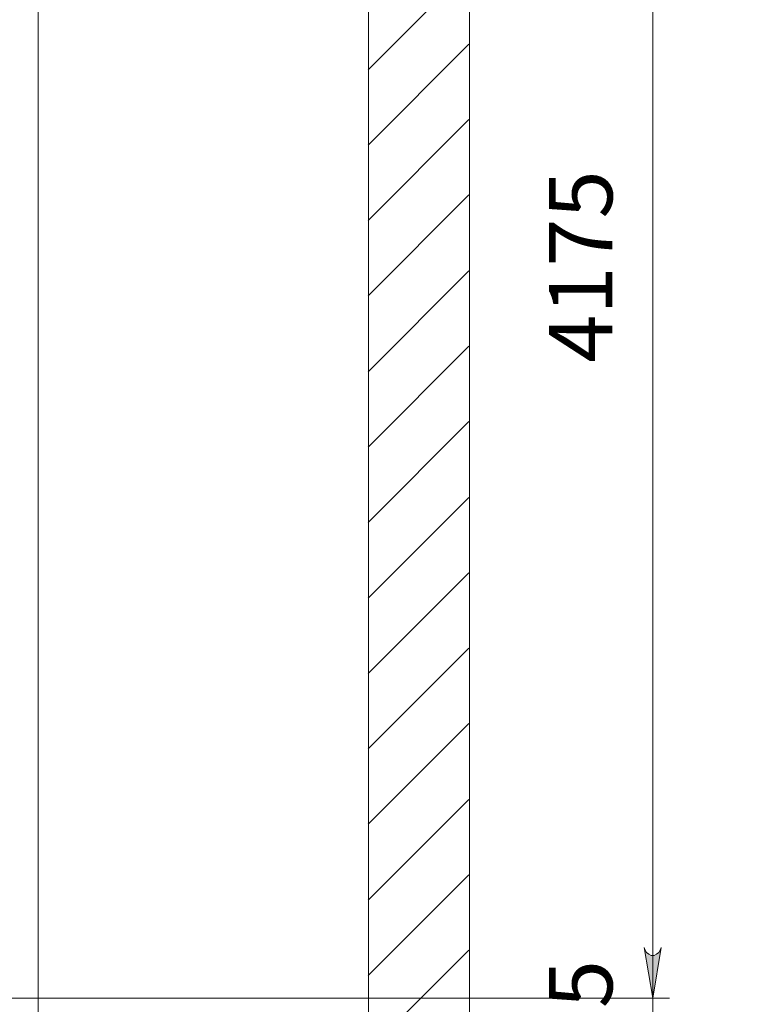
# Model space of a CAD drawing. Units: millimetres. Extents: x 19 to 35.2, y 15.4 to 28.3.
# Drawn here: x 33.5 to 35.2, y 23.1 to 25.4 of the extents above; entities that cross this region are included whole.
import ezdxf

# ---------------------------------------------------------------- set-up
doc = ezdxf.new("R2010")
doc.units = ezdxf.units.MM
for name, color, linetype in [('PDF _Геометрия', 7, 'Continuous'), ('PDF _Сплошная заливка', 7, 'Continuous'), ('PDF _Текст', 7, 'Continuous')]:
    doc.layers.add(name, color=color, linetype=linetype)
doc.styles.add('PDF Arial', font='arial.ttf')

msp = doc.modelspace()

# ---------------------------------------------------------------- hatches: boundary and pattern name
at = {"layer": 'PDF _Сплошная заливка', "transparency": 33554559}
h = msp.add_hatch(color=256, dxfattribs=at)
h.paths.add_polyline_path([(34.9319, 23.2734), (34.9347, 23.2678), (34.9375, 23.2622), (34.943, 23.2581), (34.9486, 23.2553), (34.9555, 23.2553), (34.9611, 23.2581), (34.9666, 23.2622), (34.9694, 23.2678), (34.9722, 23.2734), (34.9527, 23.1553)], flags=0)
h.paths.add_polyline_path([(34.9722, 26.3247), (34.9694, 26.3317), (34.9666, 26.3372), (34.9611, 26.3414), (34.9555, 26.3428), (34.9486, 26.3428), (34.943, 26.3414), (34.9375, 26.3372), (34.9347, 26.3317), (34.9319, 26.3247), (34.9527, 26.4428)], flags=0)
h = msp.add_hatch(color=256, dxfattribs=at)
h.paths.add_polyline_path([(34.9319, 23.2734), (34.9347, 23.2678), (34.9375, 23.2622), (34.943, 23.2581), (34.9486, 23.2553), (34.9555, 23.2553), (34.9611, 23.2581), (34.9666, 23.2622), (34.9694, 23.2678), (34.9722, 23.2734), (34.9527, 23.1553)], flags=0)
h.paths.add_polyline_path([(34.9722, 22.7734), (34.9694, 22.7803), (34.9666, 22.7859), (34.9611, 22.79), (34.9555, 22.7928), (34.9486, 22.7928), (34.943, 22.79), (34.9375, 22.7859), (34.9347, 22.7803), (34.9319, 22.7734), (34.9527, 22.8914)], flags=0)
h.paths.add_polyline_path([(34.8958, 16.2317), (34.8986, 16.2247), (34.9014, 16.2192), (34.9069, 16.215), (34.9125, 16.2122), (34.9194, 16.2122), (34.925, 16.215), (34.9305, 16.2192), (34.9333, 16.2247), (34.9361, 16.2317), (34.9166, 16.1136)], flags=0)
h.paths.add_polyline_path([(34.9361, 15.9053), (34.9333, 15.9122), (34.9305, 15.9178), (34.925, 15.922), (34.9194, 15.9247), (34.9125, 15.9247), (34.9069, 15.922), (34.9014, 15.9178), (34.8986, 15.9122), (34.8958, 15.9053), (34.9166, 16.0234)], flags=0)
h.paths.add_polyline_path([(35.1722, 16.1428), (35.1736, 16.1359), (35.1777, 16.1303), (35.1819, 16.1261), (35.1889, 16.1234), (35.1944, 16.1234), (35.2014, 16.1261), (35.2055, 16.1303), (35.2097, 16.1359), (35.2111, 16.1428), (35.1916, 16.0234)], flags=0)
h.paths.add_polyline_path([(35.2111, 15.7484), (35.2097, 15.7553), (35.2055, 15.7609), (35.2014, 15.765), (35.1944, 15.7664), (35.1889, 15.7664), (35.1819, 15.765), (35.1777, 15.7609), (35.1736, 15.7553), (35.1722, 15.7484), (35.1916, 15.8664)], flags=0)
h.paths.add_polyline_path([(19.2277, 16.4164), (19.2291, 16.4109), (19.2319, 16.4053), (19.2375, 16.4011), (19.243, 16.3984), (19.25, 16.3984), (19.2555, 16.4011), (19.2611, 16.4053), (19.2639, 16.4109), (19.2666, 16.4164), (19.2472, 16.2984)], flags=0)
h.paths.add_polyline_path([(19.2666, 15.9053), (19.2639, 15.9122), (19.2611, 15.9178), (19.2555, 15.922), (19.25, 15.9247), (19.243, 15.9247), (19.2375, 15.922), (19.2319, 15.9178), (19.2291, 15.9122), (19.2277, 15.9053), (19.2472, 16.0234)], flags=0)

# ---------------------------------------------------------------- linework, layer by layer
at = {"layer": 'PDF _Геометрия', "lineweight": 20}
for points in [[(33.5142, 22.8925), (33.5142, 28.2075)], [(34.2868, 28.2075), (34.2868, 22.8925)], [(34.5231, 22.6563), (34.5231, 28.2075), (34.2868, 28.2075)], [(34.9527, 23.3914), (34.9527, 23.1553), (34.9527, 26.4428)], [(34.5222, 25.565), (34.2861, 25.3289)], [(34.5222, 25.3886), (34.2861, 25.1525)], [(34.5222, 25.2122), (34.2861, 24.9761)], [(34.5222, 25.0359), (34.2861, 24.7997)], [(34.5222, 24.8581), (34.2861, 24.622)], [(34.5222, 24.6817), (34.2861, 24.4456)], [(34.5222, 24.5053), (34.2861, 24.2692)], [(34.5222, 24.3275), (34.2861, 24.0914)], [(34.5222, 24.1511), (34.2861, 23.915)], [(34.5222, 23.9747), (34.2861, 23.7386)], [(34.5222, 23.7984), (34.2861, 23.5622)], [(34.5222, 23.6206), (34.2861, 23.3845)], [(34.5222, 23.4442), (34.2861, 23.2081)], [(34.5222, 23.2678), (34.2861, 23.0317)], [(34.9527, 23.1553), (34.9527, 22.8914), (34.9527, 22.6553)]]:
    msp.add_lwpolyline(points, dxfattribs=at)
for points in [[(34.9319, 23.2734), (34.9347, 23.2678), (34.9375, 23.2622), (34.943, 23.2581), (34.9486, 23.2553), (34.9555, 23.2553), (34.9611, 23.2581), (34.9666, 23.2622), (34.9694, 23.2678), (34.9722, 23.2734), (34.9527, 23.1553)], [(34.9319, 23.2734), (34.9347, 23.2678), (34.9375, 23.2622), (34.943, 23.2581), (34.9486, 23.2553), (34.9555, 23.2553), (34.9611, 23.2581), (34.9666, 23.2622), (34.9694, 23.2678), (34.9722, 23.2734), (34.9527, 23.1553)], [(34.9916, 23.1553), (33.2583, 23.1553)]]:
    msp.add_lwpolyline(points, close=True, dxfattribs=at)

# ---------------------------------------------------------------- texts
at = {"layer": 'PDF _Текст', "char_height": 0.14864, "attachment_point": 7, "rotation": 90, "style": 'PDF Arial'}
for s, insert in [('4175', (34.9043, 24.6432)), ('335', (34.9043, 22.9067))]:
    msp.add_mtext(s, dxfattribs=dict(at, insert=insert))

doc.saveas('drawing.dxf')
